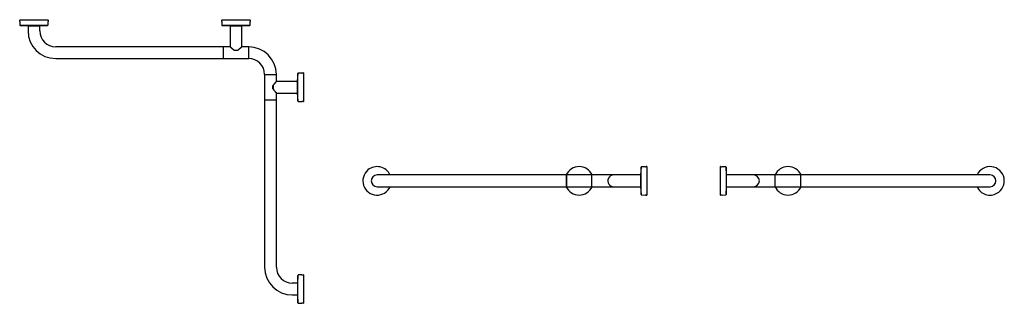
# Model space of a CAD drawing. Units: millimetres. Extents: x 3300.49 to 3303.43, y 2352.5 to 2353.34.
import ezdxf

# ---------------------------------------------------------------- set-up
doc = ezdxf.new("R2010")
doc.units = ezdxf.units.MM
doc.layers.add('SANINDUSA', color=3, linetype='Continuous')

msp = doc.modelspace()

# ---------------------------------------------------------------- linework, layer by layer
at = {"layer": 'SANINDUSA'}
for p, q in [((3300.4921, 2353.3426), (3300.4921, 2353.3411)), ((3300.4921, 2353.3426), (3300.5771, 2353.3426)), ((3300.4923, 2353.3376), (3300.4924, 2353.327)), ((3300.5767, 2353.327), (3300.5769, 2353.3376)), ((3300.5771, 2353.3411), (3300.5771, 2353.3426)), ((3301.0946, 2353.3423), (3301.0946, 2353.3408)), ((3301.0946, 2353.3423), (3301.1122, 2353.3423)), ((3301.0948, 2353.3372), (3301.0949, 2353.3267)), ((3301.1122, 2353.3423), (3301.1796, 2353.3423)), ((3301.1792, 2353.3267), (3301.1794, 2353.3372)), ((3301.1796, 2353.3408), (3301.1796, 2353.3423)), ((3300.4938, 2353.3256), (3300.5168, 2353.3243)), ((3300.5753, 2353.3256), (3300.4938, 2353.3256)), ((3300.5168, 2353.3243), (3300.5231, 2353.3243)), ((3300.5171, 2353.3243), (3300.5171, 2353.3091)), ((3300.5231, 2353.3243), (3300.5524, 2353.3243)), ((3300.5521, 2353.3091), (3300.5521, 2353.3243)), ((3300.5524, 2353.3243), (3300.5753, 2353.3256)), ((3301.0963, 2353.3252), (3301.1193, 2353.324)), ((3301.1778, 2353.3252), (3301.0963, 2353.3252)), ((3301.1193, 2353.324), (3301.125, 2353.324)), ((3301.1196, 2353.324), (3301.1196, 2353.2621)), ((3301.125, 2353.324), (3301.1549, 2353.324)), ((3301.1546, 2353.2621), (3301.1546, 2353.324)), ((3301.1549, 2353.324), (3301.1778, 2353.3252)), ((3301.0976, 2353.2616), (3300.5996, 2353.2616)), ((3301.0991, 2353.2616), (3301.0976, 2353.2616)), ((3301.1199, 2353.2616), (3301.0991, 2353.2616)), ((3301.0991, 2353.2616), (3301.0991, 2353.2266)), ((3301.1197, 2353.2617), (3301.1198, 2353.2617)), ((3301.1322, 2353.2512), (3301.1322, 2353.2512)), ((3301.1323, 2353.2516), (3301.1418, 2353.2516)), ((3301.1417, 2353.2511), (3301.1325, 2353.2511)), ((3301.142, 2353.2512), (3301.1419, 2353.2512)), ((3301.1751, 2353.2616), (3301.1543, 2353.2616)), ((3301.1544, 2353.2617), (3301.1544, 2353.2617)), ((3301.1751, 2353.2266), (3301.1751, 2353.2616)), ((3300.5996, 2353.2266), (3301.0976, 2353.2266)), ((3301.0976, 2353.2266), (3301.0991, 2353.2266)), ((3301.0991, 2353.2266), (3301.1751, 2353.2266)), ((3301.3212, 2353.1818), (3301.32, 2353.1589)), ((3301.3212, 2353.1003), (3301.3212, 2353.1818)), ((3301.3332, 2353.1834), (3301.3227, 2353.1833)), ((3301.3383, 2353.1836), (3301.3368, 2353.1836)), ((3301.3383, 2353.1836), (3301.3383, 2353.0986)), ((3301.2226, 2353.1791), (3301.2226, 2353.1031)), ((3301.2226, 2353.1791), (3301.2576, 2353.1791)), ((3301.2576, 2353.1583), (3301.2576, 2353.1791)), ((3301.2577, 2353.1584), (3301.2577, 2353.1584)), ((3301.32, 2353.1586), (3301.2581, 2353.1586)), ((3301.32, 2353.1589), (3301.32, 2353.1582)), ((3301.32, 2353.1582), (3301.32, 2353.1233)), ((3301.2471, 2353.1365), (3301.2471, 2353.1457)), ((3301.2472, 2353.146), (3301.2472, 2353.146)), ((3301.2472, 2353.1362), (3301.2472, 2353.1362)), ((3301.2476, 2353.1458), (3301.2476, 2353.1363)), ((3301.2576, 2353.1031), (3301.2576, 2353.1239)), ((3301.2577, 2353.1238), (3301.2577, 2353.1237)), ((3301.2581, 2353.1236), (3301.32, 2353.1236)), ((3301.32, 2353.1233), (3301.3212, 2353.1003)), ((3301.2226, 2353.1031), (3301.2226, 2353.1016)), ((3301.2226, 2353.1031), (3301.2576, 2353.1031)), ((3301.2226, 2353.1016), (3301.2226, 2352.6036)), ((3301.2576, 2353.1016), (3301.2576, 2353.1031)), ((3301.2576, 2352.6036), (3301.2576, 2353.1016)), ((3301.3227, 2353.0989), (3301.3332, 2353.0988)), ((3301.3368, 2353.0986), (3301.3383, 2353.0986)), ((3302.345, 2352.9023), (3302.3438, 2352.8794)), ((3302.345, 2352.8208), (3302.345, 2352.9023)), ((3302.357, 2352.9039), (3302.3465, 2352.9037)), ((3302.3621, 2352.9041), (3302.3606, 2352.9041)), ((3302.3621, 2352.9041), (3302.3621, 2352.8191)), ((3302.5834, 2352.9041), (3302.5819, 2352.9041)), ((3302.5819, 2352.8191), (3302.5819, 2352.9041)), ((3302.5975, 2352.9037), (3302.5869, 2352.9039)), ((3302.6002, 2352.8794), (3302.5989, 2352.9023)), ((3302.5989, 2352.9023), (3302.5989, 2352.8208)), ((3301.623, 2352.8791), (3301.558, 2352.8791)), ((3302.121, 2352.8791), (3301.623, 2352.8791)), ((3302.1225, 2352.8791), (3302.121, 2352.8791)), ((3302.1985, 2352.8791), (3302.1225, 2352.8791)), ((3302.1225, 2352.8791), (3302.1225, 2352.8441)), ((3302.1225, 2352.8616), (3302.1225, 2352.8791)), ((3302.1225, 2352.8441), (3302.1225, 2352.8616)), ((3302.2635, 2352.8791), (3302.1985, 2352.8791)), ((3302.1985, 2352.8616), (3302.1985, 2352.8791)), ((3302.1985, 2352.8441), (3302.1985, 2352.8616)), ((3302.3285, 2352.8791), (3302.2635, 2352.8791)), ((3302.3438, 2352.8791), (3302.3285, 2352.8791)), ((3302.3438, 2352.8794), (3302.3438, 2352.8537)), ((3302.6002, 2352.8752), (3302.6002, 2352.8794)), ((3302.6154, 2352.8791), (3302.6002, 2352.8791)), ((3302.6002, 2352.8438), (3302.6002, 2352.8752)), ((3302.6804, 2352.8791), (3302.6154, 2352.8791)), ((3302.7454, 2352.8791), (3302.6804, 2352.8791)), ((3302.8214, 2352.8791), (3302.7454, 2352.8791)), ((3302.7454, 2352.8616), (3302.7454, 2352.8791)), ((3302.7454, 2352.8441), (3302.7454, 2352.8616)), ((3302.8229, 2352.8791), (3302.8214, 2352.8791)), ((3302.8214, 2352.8512), (3302.8214, 2352.8791)), ((3302.8214, 2352.8616), (3302.8214, 2352.8791)), ((3302.8214, 2352.8441), (3302.8214, 2352.8616)), ((3303.3209, 2352.8791), (3302.8229, 2352.8791)), ((3303.3859, 2352.8791), (3303.3209, 2352.8791)), ((3301.558, 2352.8441), (3301.623, 2352.8441)), ((3301.623, 2352.8441), (3302.121, 2352.8441)), ((3302.121, 2352.8441), (3302.1225, 2352.8441)), ((3302.1225, 2352.8441), (3302.1985, 2352.8441)), ((3302.1985, 2352.8441), (3302.2635, 2352.8441)), ((3302.2635, 2352.8441), (3302.3285, 2352.8441)), ((3302.3285, 2352.8441), (3302.3438, 2352.8441)), ((3302.3438, 2352.8537), (3302.3438, 2352.8438)), ((3302.3438, 2352.8438), (3302.345, 2352.8208)), ((3302.5989, 2352.8208), (3302.6002, 2352.8438)), ((3302.6002, 2352.8441), (3302.6154, 2352.8441)), ((3302.6005, 2352.8438), (3302.6005, 2352.8441)), ((3302.6154, 2352.8441), (3302.6804, 2352.8441)), ((3302.6804, 2352.8441), (3302.7454, 2352.8441)), ((3302.7454, 2352.8441), (3302.8214, 2352.8441)), ((3302.8214, 2352.8441), (3302.8214, 2352.8512)), ((3302.8214, 2352.8441), (3302.8229, 2352.8441)), ((3302.8229, 2352.8441), (3303.3209, 2352.8441)), ((3303.3209, 2352.8441), (3303.3859, 2352.8441)), ((3302.3465, 2352.8194), (3302.357, 2352.8193)), ((3302.3606, 2352.8191), (3302.3621, 2352.8191)), ((3302.5819, 2352.8191), (3302.5834, 2352.8191)), ((3302.5869, 2352.8193), (3302.5975, 2352.8194)), ((3301.3216, 2352.5793), (3301.3203, 2352.5564)), ((3301.3216, 2352.5752), (3301.3216, 2352.5793)), ((3301.3216, 2352.4978), (3301.3216, 2352.5752)), ((3301.3335, 2352.5809), (3301.323, 2352.5808)), ((3301.3386, 2352.5811), (3301.3371, 2352.5811)), ((3301.3386, 2352.5811), (3301.3386, 2352.5591)), ((3301.3203, 2352.5561), (3301.3051, 2352.5561)), ((3301.3203, 2352.5564), (3301.3203, 2352.5208)), ((3301.3386, 2352.5591), (3301.3386, 2352.4961)), ((3301.3051, 2352.5211), (3301.3203, 2352.5211)), ((3301.3203, 2352.5208), (3301.3216, 2352.4978)), ((3301.323, 2352.4964), (3301.3335, 2352.4963)), ((3301.3371, 2352.4961), (3301.3386, 2352.4961))]:
    msp.add_line(p, q, dxfattribs=at)
at = {"layer": 'SANINDUSA', "flags": 128}
for points in [[(3301.1322, 2353.2512), (3301.1322, 2353.2512), (3301.1322, 2353.2512), (3301.1322, 2353.2513), (3301.1323, 2353.2514), (3301.1323, 2353.2516)], [(3301.1418, 2353.2516), (3301.1419, 2353.2514), (3301.1419, 2353.2513), (3301.142, 2353.2512), (3301.142, 2353.2512), (3301.142, 2353.2512)], [(3301.2472, 2353.146), (3301.2472, 2353.146), (3301.2472, 2353.146), (3301.2473, 2353.146), (3301.2474, 2353.1459), (3301.2476, 2353.1458)], [(3301.2476, 2353.1363), (3301.2474, 2353.1363), (3301.2473, 2353.1362), (3301.2472, 2353.1362), (3301.2472, 2353.1362), (3301.2472, 2353.1362)]]:
    msp.add_lwpolyline(points, dxfattribs=at)
at = {"layer": 'SANINDUSA'}
for centre, radius, start, end in [((3300.4487, 2353.337), 0.0436, 0.7478, 5.4676), ((3300.6204, 2353.337), 0.0436, 174.5324, 179.2522), ((3301.0512, 2353.3366), 0.0436, 0.7478, 5.4676), ((3301.2229, 2353.3366), 0.0436, 174.5324, 179.2522), ((3300.4939, 2353.3271), 0.0015, 180.7478, 266.944), ((3300.5996, 2353.3091), 0.0825, 180, 270), ((3300.5996, 2353.3091), 0.0475, 180, 270), ((3300.5752, 2353.3271), 0.0015, 273.056, 359.2522), ((3301.0964, 2353.3267), 0.0015, 180.7478, 266.944), ((3301.1777, 2353.3267), 0.0015, 273.056, 359.2522), ((3301.1201, 2353.2621), 0.0005, 180.0088, 226.5852), ((3301.1325, 2353.2516), 0.0005, 238.4236, 270), ((3301.1329, 2353.2515), 0.000575, 168.3701, 221.9645), ((3301.1413, 2353.2515), 0.000575, 318.0355, 11.6299), ((3301.1417, 2353.2516), 0.0005, 270, 301.5764), ((3301.1541, 2353.2621), 0.0005, 313.4148, 359.9679), ((3301.1751, 2353.1791), 0.0825, 0, 90), ((3301.1751, 2353.1791), 0.0475, 0, 90), ((3301.3227, 2353.1818), 0.0015, 90.7478, 176.944), ((3301.3326, 2353.2269), 0.0436, 270.7478, 275.4676), ((3301.2581, 2353.1581), 0.0005, 90.0088, 136.5852), ((3301.2476, 2353.1457), 0.0005, 148.4236, 180), ((3301.2475, 2353.1453), 0.000575, 78.3704, 131.9725), ((3301.2476, 2353.1365), 0.0005, 180, 211.5764), ((3301.2475, 2353.1369), 0.000575, 228.0317, 281.6286), ((3301.2581, 2353.1241), 0.0005, 223.4148, 269.9679), ((3301.3227, 2353.1004), 0.0015, 183.056, 269.2522), ((3301.3326, 2353.0552), 0.0436, 84.5324, 89.2522), ((3301.558, 2352.8616), 0.0425, 130.1352, 335.6843), ((3301.558, 2352.8616), 0.0425, 24.3157, 130.1352), ((3302.1605, 2352.8616), 0.0425, 24.3157, 155.6843), ((3302.3465, 2352.9022), 0.0015, 90.7478, 176.944), ((3302.3564, 2352.9474), 0.0436, 270.7478, 275.4676), ((3302.5875, 2352.9474), 0.0436, 264.5324, 269.2522), ((3302.5974, 2352.9022), 0.0015, 3.056, 89.2522), ((3302.7834, 2352.8616), 0.0425, 24.3157, 155.6843), ((3303.3859, 2352.8616), 0.0425, 298.9275, 155.6843), ((3301.558, 2352.8616), 0.0175, 90, 270), ((3302.2635, 2352.8616), 0.0175, 90, 216.1515), ((3302.6804, 2352.8616), 0.0175, 270, 90), ((3303.3859, 2352.8616), 0.0175, 270, 90), ((3302.1605, 2352.8616), 0.0425, 204.3157, 335.6843), ((3302.2635, 2352.8616), 0.0175, 216.1515, 270), ((3302.7834, 2352.8616), 0.0425, 204.3157, 335.6843), ((3303.3859, 2352.8616), 0.0425, 204.3157, 298.9275), ((3302.3465, 2352.8209), 0.0015, 183.056, 269.2522), ((3302.3564, 2352.7757), 0.0436, 84.5324, 89.2522), ((3302.5875, 2352.7757), 0.0436, 90.7478, 95.4676), ((3302.5974, 2352.8209), 0.0015, 270.7478, 356.944), ((3301.3051, 2352.6036), 0.0825, 180, 270), ((3301.3051, 2352.6036), 0.0475, 180, 270), ((3301.3231, 2352.5793), 0.0015, 90.7478, 176.944), ((3301.333, 2352.6244), 0.0436, 270.7478, 275.4676), ((3301.3231, 2352.4979), 0.0015, 183.056, 269.2522), ((3301.333, 2352.4527), 0.0436, 84.5324, 89.2522)]:
    msp.add_arc(centre, radius, start, end, dxfattribs=at)
for points, knots in [([(3301.1196, 2353.2621), (3301.1196, 2353.2621), (3301.1197, 2353.262), (3301.1202, 2353.2615), (3301.1209, 2353.2609), (3301.122, 2353.2598), (3301.1236, 2353.2585), (3301.1258, 2353.2565), (3301.1287, 2353.2541), (3301.1311, 2353.2524), (3301.1323, 2353.2516)], [0, 0, 0, 0, 0.092646, 0.188414, 0.280692, 0.375213, 0.504446, 0.637366, 0.815639, 1, 1, 1, 1]), ([(3301.1199, 2353.2616), (3301.1199, 2353.2616), (3301.12, 2353.2615), (3301.1204, 2353.2611), (3301.1211, 2353.2605), (3301.122, 2353.2596), (3301.1231, 2353.2586), (3301.1244, 2353.2574), (3301.1259, 2353.2561), (3301.1276, 2353.2545), (3301.1295, 2353.253), (3301.1311, 2353.2518), (3301.132, 2353.2513), (3301.1322, 2353.2512)], [0, 0, 0, 0, 0.0458289, 0.1328267, 0.2217377, 0.3138616, 0.4105003, 0.5129291, 0.6213988, 0.7365724, 0.8572877, 0.9652696, 1, 1, 1, 1]), ([(3301.1418, 2353.2516), (3301.1429, 2353.2523), (3301.1451, 2353.2538), (3301.148, 2353.2562), (3301.1503, 2353.2582), (3301.152, 2353.2597), (3301.1531, 2353.2608), (3301.1539, 2353.2615), (3301.1545, 2353.262), (3301.1545, 2353.2621), (3301.1546, 2353.2621)], [0, 0, 0, 0, 0.1595996, 0.3230406, 0.4913575, 0.6008978, 0.7130558, 0.8042445, 0.8978719, 1, 1, 1, 1]), ([(3301.1419, 2353.2512), (3301.1421, 2353.2513), (3301.143, 2353.2518), (3301.1443, 2353.2528), (3301.1462, 2353.2542), (3301.148, 2353.2558), (3301.1496, 2353.2573), (3301.151, 2353.2585), (3301.1521, 2353.2596), (3301.153, 2353.2604), (3301.1538, 2353.2611), (3301.154, 2353.2614), (3301.1542, 2353.2615)], [0, 0, 0, 0, 0.033184, 0.132077, 0.244325, 0.372807, 0.49902, 0.606022, 0.707534, 0.802758, 0.903998, 1, 1, 1, 1]), ([(3301.1542, 2353.2615), (3301.1542, 2353.2615), (3301.1543, 2353.2616), (3301.1544, 2353.2617), (3301.1544, 2353.2617), (3301.1544, 2353.2617)], [0, 0, 0, 0, 0.006082, 0.992602, 1, 1, 1, 1]), ([(3301.2576, 2353.1583), (3301.2576, 2353.1583), (3301.2575, 2353.1582), (3301.2571, 2353.1577), (3301.2565, 2353.1571), (3301.2556, 2353.1562), (3301.2546, 2353.1551), (3301.2534, 2353.1538), (3301.2521, 2353.1523), (3301.2505, 2353.1505), (3301.249, 2353.1486), (3301.2478, 2353.1471), (3301.2473, 2353.1462), (3301.2472, 2353.1459)], [0, 0, 0, 0, 0.045829, 0.132827, 0.221738, 0.313862, 0.410501, 0.512929, 0.621399, 0.736571, 0.857288, 0.965269, 1, 1, 1, 1]), ([(3301.2581, 2353.1586), (3301.2581, 2353.1586), (3301.258, 2353.1585), (3301.2575, 2353.158), (3301.2569, 2353.1572), (3301.2558, 2353.1561), (3301.2545, 2353.1546), (3301.2525, 2353.1523), (3301.2501, 2353.1495), (3301.2484, 2353.1471), (3301.2476, 2353.1458)], [0, 0, 0, 0, 0.092646, 0.188414, 0.280692, 0.375213, 0.504446, 0.637367, 0.815639, 1, 1, 1, 1]), ([(3301.2472, 2353.1362), (3301.2473, 2353.136), (3301.2478, 2353.1352), (3301.2488, 2353.1338), (3301.2502, 2353.132), (3301.2518, 2353.1302), (3301.2533, 2353.1285), (3301.2545, 2353.1272), (3301.2556, 2353.1261), (3301.2564, 2353.1251), (3301.2571, 2353.1244), (3301.2574, 2353.1241), (3301.2575, 2353.124)], [0, 0, 0, 0, 0.033184, 0.132078, 0.244325, 0.372807, 0.49902, 0.606022, 0.707534, 0.802758, 0.903998, 1, 1, 1, 1]), ([(3301.2476, 2353.1363), (3301.2483, 2353.1353), (3301.2498, 2353.1331), (3301.2522, 2353.1302), (3301.2542, 2353.1279), (3301.2557, 2353.1262), (3301.2568, 2353.125), (3301.2575, 2353.1242), (3301.258, 2353.1237), (3301.258, 2353.1236), (3301.2581, 2353.1236)], [0, 0, 0, 0, 0.159599, 0.32304, 0.491357, 0.600898, 0.713055, 0.804244, 0.897872, 1, 1, 1, 1]), ([(3301.2575, 2353.124), (3301.2575, 2353.124), (3301.2576, 2353.1238), (3301.2577, 2353.1238), (3301.2577, 2353.1238), (3301.2577, 2353.1238)], [0, 0, 0, 0, 0.006082, 0.992602, 1, 1, 1, 1])]:
    msp.add_open_spline(points, degree=3, knots=knots, dxfattribs=at)

doc.saveas('drawing.dxf')
